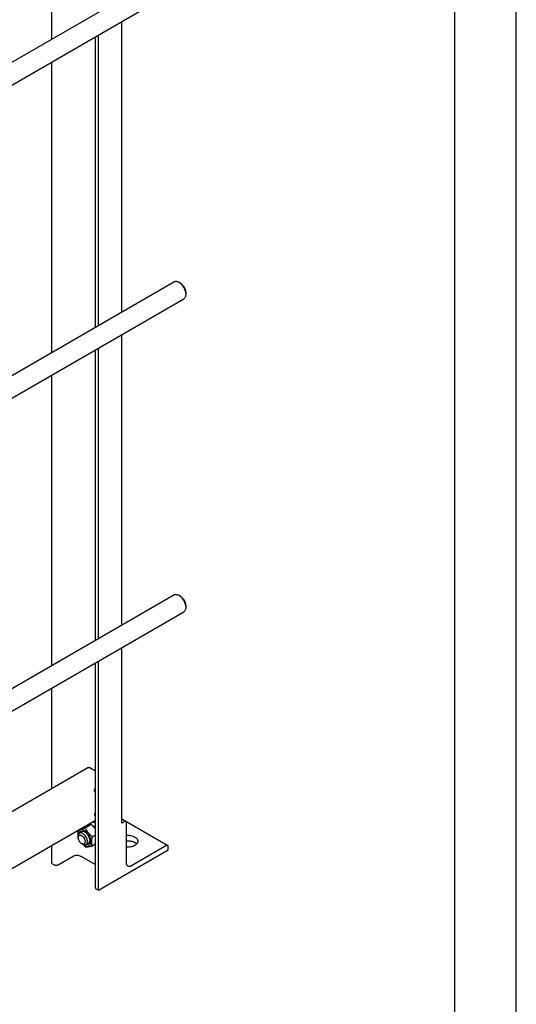
# Model space of a CAD drawing. Units: millimetres. Extents: x 0 to 6269, y -4 to 4433.
# Drawn here: x 5665 to 6269, y 2271 to 3468 of the extents above; entities that cross this region are included whole.
import ezdxf

# ---------------------------------------------------------------- set-up
doc = ezdxf.new("R2010")
doc.units = ezdxf.units.MM
doc.header["$LTSCALE"] = 344.776119
doc.layers.get('0').update_dxf_attribs({"linetype": 'CONTINUOUS'})

msp = doc.modelspace()

# ---------------------------------------------------------------- linework, layer by layer
at = {"color": 4, "linetype": 'Continuous'}
msp.add_line((6268.657, 0), (6268.657, 4432.836), dxfattribs=at)
at = {"color": 7, "linetype": 'Continuous'}
for p, q in [((6194.03, 74.627), (6194.03, 4358.209)), ((5704.018, 3444.488), (5704.018, 3723.464)), ((5405.302, 3272.025), (5852.168, 3530.023)), ((5416.817, 3250.961), (5864.168, 3509.238)), ((5788.871, 3112.988), (5788.871, 3465.765)), ((5756.804, 3094.474), (5756.804, 3447.251)), ((5760.587, 3096.658), (5760.587, 3449.435)), ((5704.018, 3063.998), (5704.018, 3416.776)), ((5405.302, 2891.535), (5852.168, 3149.532)), ((5859.936, 3147.917), (5858.169, 3148.938)), ((5866.654, 3136.283), (5866.654, 3134.242)), ((5416.817, 2870.471), (5864.168, 3128.748)), ((5788.871, 2732.498), (5788.871, 3085.275)), ((5756.804, 2713.984), (5756.804, 3066.761)), ((5760.587, 2716.168), (5760.587, 3068.945)), ((5704.018, 2683.508), (5704.018, 3036.286)), ((5405.302, 2511.045), (5852.168, 2769.042)), ((5859.936, 2767.427), (5858.169, 2768.448)), ((5866.654, 2755.792), (5866.654, 2753.752)), ((5416.817, 2489.981), (5864.168, 2748.258)), ((5788.871, 2491.651), (5788.871, 2704.785)), ((5756.804, 2413.022), (5756.804, 2686.271)), ((5760.587, 2410.001), (5760.587, 2688.455)), ((5704.018, 2533.59), (5704.018, 2655.795)), ((5747.73, 2558.827), (5389.005, 2351.718)), ((5756.804, 2554.664), (5749.98, 2558.604)), ((5756.804, 2494.886), (5416.826, 2298.6)), ((5751.867, 2489.765), (5744.558, 2485.546)), ((5788.871, 2496.748), (5793.906, 2493.841)), ((5792.406, 2493.693), (5788.871, 2491.651)), ((5793.936, 2493.823), (5844.818, 2464.447)), ((5794.528, 2443.478), (5794.528, 2492.468)), ((5740.323, 2481.024), (5737.495, 2479.391)), ((5756.804, 2477.161), (5753.043, 2474.99)), ((5735.838, 2475.729), (5735.838, 2474.096)), ((5740.08, 2466.748), (5741.495, 2465.931)), ((5748.323, 2467.168), (5745.495, 2465.535)), ((5756.804, 2465.847), (5753.043, 2463.676)), ((5704.018, 2442.661), (5704.018, 2464.41)), ((5760.587, 2410.001), (5845.439, 2458.991)), ((5843.318, 2464.298), (5800.892, 2439.803)), ((5845.439, 2458.991), (5845.439, 2463.073)), ((5704.018, 2442.661), (5706.776, 2441.068)), ((5711.726, 2441.068), (5729.757, 2451.479)), ((5738.949, 2451.479), (5756.804, 2441.17)), ((5757.829, 2411.593), (5760.587, 2410.001))]:
    msp.add_line(p, q, dxfattribs=at)
msp.add_arc((5751.211, 2483.315), 12.259, 62.856393, 66.109292, dxfattribs=at)
for points, knots in [([(5852.168, 3149.532), (5852.564, 3149.761), (5853.474, 3150.091), (5854.984, 3150.129), (5856.594, 3149.741), (5857.641, 3149.242), (5858.168, 3148.938)], [0, 0, 0, 0, 0.21777985, 0.45096643, 0.71022301, 1, 1, 1, 1]), ([(5858.169, 3148.938), (5858.75, 3148.602), (5859.897, 3147.798), (5861.476, 3146.321), (5862.93, 3144.575), (5864.207, 3142.626), (5865.257, 3140.546), (5866.041, 3138.414), (5866.531, 3136.308), (5866.654, 3134.912), (5866.654, 3134.242)], [0, 0, 0, 0, 0.11416267, 0.23733345, 0.36698164, 0.50000384, 0.63302616, 0.7626744, 0.88584513, 1, 1, 1, 1]), ([(5859.936, 3147.917), (5860.396, 3147.652), (5861.305, 3147.015), (5863.005, 3145.423), (5864.801, 3142.97), (5866.028, 3140.187), (5866.556, 3137.919), (5866.654, 3136.814), (5866.654, 3136.283)], [0, 0, 0, 0, 0.11424868, 0.2375315, 0.49999497, 0.76245825, 0.88574119, 1, 1, 1, 1]), ([(5866.654, 3134.242), (5866.654, 3133.633), (5866.562, 3132.477), (5866.093, 3130.888), (5865.305, 3129.599), (5864.564, 3128.976), (5864.168, 3128.748)], [0, 0, 0, 0, 0.28980122, 0.54905139, 0.78222971, 1, 1, 1, 1]), ([(5852.168, 2769.042), (5852.564, 2769.271), (5853.474, 2769.601), (5854.984, 2769.639), (5856.594, 2769.251), (5857.641, 2768.752), (5858.168, 2768.448)], [0, 0, 0, 0, 0.21777985, 0.45096643, 0.71022301, 1, 1, 1, 1]), ([(5858.169, 2768.448), (5858.75, 2768.112), (5859.897, 2767.308), (5861.476, 2765.831), (5862.93, 2764.085), (5864.207, 2762.136), (5865.257, 2760.056), (5866.041, 2757.924), (5866.531, 2755.818), (5866.654, 2754.422), (5866.654, 2753.752)], [0, 0, 0, 0, 0.11416267, 0.23733345, 0.36698164, 0.50000384, 0.63302616, 0.7626744, 0.88584513, 1, 1, 1, 1]), ([(5859.936, 2767.427), (5860.396, 2767.162), (5861.305, 2766.525), (5863.005, 2764.933), (5864.801, 2762.48), (5866.028, 2759.697), (5866.556, 2757.428), (5866.654, 2756.323), (5866.654, 2755.792)], [0, 0, 0, 0, 0.11424868, 0.2375315, 0.49999497, 0.76245825, 0.88574119, 1, 1, 1, 1]), ([(5866.654, 2753.752), (5866.654, 2753.143), (5866.562, 2751.987), (5866.093, 2750.398), (5865.305, 2749.109), (5864.564, 2748.486), (5864.168, 2748.258)], [0, 0, 0, 0, 0.28980122, 0.54905139, 0.78222971, 1, 1, 1, 1]), ([(5749.98, 2558.604), (5749.782, 2558.718), (5749.39, 2558.905), (5748.786, 2559.051), (5748.219, 2559.036), (5747.878, 2558.913), (5747.73, 2558.827)], [0, 0, 0, 0, 0.28979782, 0.54904679, 0.78222648, 1, 1, 1, 1]), ([(5755.637, 2531.252), (5755.637, 2531.474), (5755.702, 2531.942), (5756.022, 2532.857), (5756.45, 2533.493), (5756.804, 2533.845)], [0, 0, 0, 0, 0.23011673, 0.48369273, 1, 1, 1, 1]), ([(5756.155, 2530.107), (5756.072, 2530.155), (5755.918, 2530.284), (5755.754, 2530.553), (5755.656, 2530.884), (5755.637, 2531.125), (5755.637, 2531.252)], [0, 0, 0, 0, 0.21777172, 0.45095062, 0.71020024, 1, 1, 1, 1]), ([(5756.804, 2533.335), (5756.681, 2533.024), (5756.366, 2532.443), (5755.928, 2531.946), (5755.683, 2531.739)], [0, 0, 0, 0, 0.51032604, 1, 1, 1, 1]), ([(5756.804, 2530.006), (5756.689, 2529.987), (5756.463, 2529.981), (5756.247, 2530.054), (5756.155, 2530.107)], [0, 0, 0, 0, 0.52072049, 1, 1, 1, 1]), ([(5756.804, 2504.451), (5756.45, 2504.099), (5756.022, 2503.463), (5755.702, 2502.548), (5755.637, 2502.08), (5755.637, 2501.857)], [0, 0, 0, 0, 0.51630727, 0.76988327, 1, 1, 1, 1]), ([(5755.637, 2501.857), (5755.637, 2501.731), (5755.656, 2501.49), (5755.754, 2501.159), (5755.918, 2500.89), (5756.072, 2500.761), (5756.155, 2500.713)], [0, 0, 0, 0, 0.28979976, 0.54904938, 0.78222828, 1, 1, 1, 1]), ([(5755.683, 2502.345), (5755.928, 2502.552), (5756.366, 2503.049), (5756.681, 2503.63), (5756.804, 2503.941)], [0, 0, 0, 0, 0.48967396, 1, 1, 1, 1]), ([(5751.867, 2489.765), (5751.258, 2489.82), (5749.906, 2489.868), (5748.557, 2489.776), (5747.822, 2489.7)], [0, 0, 0, 0, 0.45249386, 1, 1, 1, 1]), ([(5756.804, 2484.737), (5756.075, 2485.652), (5754.5, 2487.406), (5752.764, 2488.996), (5751.867, 2489.765)], [0, 0, 0, 0, 0.49739722, 1, 1, 1, 1]), ([(5754.055, 2493.298), (5754.157, 2493.253), (5754.575, 2493.061), (5754.982, 2492.845), (5755.283, 2492.672)], [0, 0, 0, 0, 0.24429435, 1, 1, 1, 1]), ([(5755.283, 2492.672), (5755.412, 2492.597), (5755.933, 2492.285), (5756.435, 2491.942), (5756.804, 2491.667)], [0, 0, 0, 0, 0.24377403, 1, 1, 1, 1]), ([(5756.155, 2500.713), (5756.247, 2500.66), (5756.463, 2500.586), (5756.689, 2500.593), (5756.804, 2500.611)], [0, 0, 0, 0, 0.47927951, 1, 1, 1, 1]), ([(5793.906, 2493.841), (5793.808, 2493.898), (5793.58, 2493.981), (5793.203, 2493.99), (5792.8, 2493.893), (5792.538, 2493.769), (5792.406, 2493.693)], [0, 0, 0, 0, 0.21777313, 0.45095261, 0.71020171, 1, 1, 1, 1]), ([(5794.528, 2492.468), (5794.528, 2492.62), (5794.505, 2492.909), (5794.388, 2493.306), (5794.191, 2493.628), (5794.005, 2493.784), (5793.906, 2493.841)], [0, 0, 0, 0, 0.28979975, 0.5490494, 0.78222829, 1, 1, 1, 1]), ([(5735.746, 2482.728), (5735.557, 2481.32), (5735.393, 2479.234), (5735.542, 2476.521), (5735.724, 2475.238), (5735.838, 2474.616)], [0, 0, 0, 0, 0.52317217, 0.7672682, 1, 1, 1, 1]), ([(5743.616, 2482.67), (5743.091, 2482.973), (5742.046, 2483.461), (5740.439, 2483.798), (5738.946, 2483.658), (5737.659, 2483.016), (5736.682, 2481.917), (5736.059, 2480.453), (5735.79, 2478.703), (5735.845, 2477.458), (5735.923, 2476.808)], [0, 0, 0, 0, 0.14099414, 0.26576336, 0.37743331, 0.48303043, 0.59188301, 0.71203997, 0.84785838, 1, 1, 1, 1]), ([(5737.495, 2479.391), (5737.231, 2479.239), (5736.737, 2478.824), (5736.212, 2477.965), (5735.899, 2476.906), (5735.838, 2476.135), (5735.838, 2475.729)], [0, 0, 0, 0, 0.21777256, 0.45095185, 0.71020119, 1, 1, 1, 1]), ([(5735.838, 2474.096), (5735.838, 2474.4), (5735.884, 2474.979), (5736.118, 2475.773), (5736.513, 2476.418), (5737.06, 2476.878), (5737.733, 2477.122), (5738.489, 2477.141), (5739.294, 2476.947), (5740.121, 2476.553), (5740.945, 2475.976), (5742.019, 2474.971), (5743.154, 2473.42), (5744.062, 2471.36), (5744.323, 2469.893), (5744.323, 2469.197)], [0, 0, 0, 0, 0.06043241, 0.11449434, 0.16311985, 0.2085325, 0.253945, 0.30257011, 0.3566315, 0.41706334, 0.48370778, 0.55561652, 0.70870818, 0.86180018, 1, 1, 1, 1]), ([(5747.152, 2469.197), (5747.152, 2469.881), (5746.96, 2471.319), (5746.246, 2473.43), (5745.146, 2475.464), (5743.748, 2477.253), (5742.167, 2478.654), (5740.735, 2479.437), (5739.615, 2479.735), (5738.844, 2479.791), (5738.127, 2479.686), (5737.692, 2479.505), (5737.495, 2479.391)], [0, 0, 0, 0, 0.12868024, 0.27027317, 0.41742877, 0.5617751, 0.69544575, 0.81271092, 0.86467577, 0.91250987, 0.95713965, 1, 1, 1, 1]), ([(5737.555, 2479.427), (5737.652, 2479.722), (5737.893, 2480.276), (5738.419, 2480.984), (5739.084, 2481.508), (5739.867, 2481.829), (5740.741, 2481.938), (5741.678, 2481.838), (5742.657, 2481.537), (5743.296, 2481.222), (5743.616, 2481.036)], [0, 0, 0, 0, 0.12669028, 0.24393197, 0.35583456, 0.46764129, 0.58461735, 0.71092479, 0.8490822, 1, 1, 1, 1]), ([(5744.558, 2485.546), (5743.632, 2485.367), (5741.888, 2485.056), (5740.128, 2484.842), (5739.301, 2484.78)], [0, 0, 0, 0, 0.53205449, 1, 1, 1, 1]), ([(5743.979, 2480.815), (5743.655, 2480.979), (5743.012, 2481.244), (5742.033, 2481.431), (5741.118, 2481.374), (5740.566, 2481.165), (5740.323, 2481.024)], [0, 0, 0, 0, 0.28618341, 0.54416524, 0.77882201, 1, 1, 1, 1]), ([(5743.616, 2464.706), (5744.099, 2464.428), (5745.059, 2463.971), (5746.535, 2463.615), (5747.92, 2463.65), (5749.153, 2464.097), (5750.157, 2464.941), (5750.881, 2466.124), (5751.31, 2467.58), (5751.443, 2469.255), (5751.282, 2471.091), (5750.67, 2473.719), (5749.25, 2476.941), (5747.17, 2479.782), (5745.2, 2481.625), (5744.149, 2482.362), (5743.616, 2482.67)], [0, 0, 0, 0, 0.06041044, 0.11445269, 0.16306058, 0.20845699, 0.25385356, 0.30246185, 0.35650463, 0.41691564, 0.483537, 0.55542067, 0.70845845, 0.86149589, 0.93337916, 1, 1, 1, 1]), ([(5743.616, 2481.036), (5744.052, 2480.785), (5744.913, 2480.182), (5746.524, 2478.674), (5748.225, 2476.349), (5749.388, 2473.713), (5749.888, 2471.564), (5749.98, 2470.517), (5749.98, 2470.014)], [0, 0, 0, 0, 0.11425684, 0.23753837, 0.5000001, 0.76246182, 0.88574335, 1, 1, 1, 1]), ([(5753.043, 2474.99), (5752.163, 2475.745), (5750.458, 2477.304), (5748.15, 2479.858), (5746.179, 2482.618), (5745.071, 2484.564), (5744.558, 2485.546)], [0, 0, 0, 0, 0.25520641, 0.5078583, 0.75627308, 1, 1, 1, 1]), ([(5755.283, 2487.364), (5755.161, 2487.435), (5754.691, 2487.69), (5754.192, 2487.894), (5753.813, 2488.002)], [0, 0, 0, 0, 0.26297376, 1, 1, 1, 1]), ([(5756.804, 2486.26), (5756.682, 2486.368), (5756.202, 2486.772), (5755.685, 2487.132), (5755.283, 2487.364)], [0, 0, 0, 0, 0.26022118, 1, 1, 1, 1]), ([(5740.08, 2466.748), (5739.478, 2467.096), (5738.338, 2468.055), (5737.008, 2469.873), (5736.099, 2471.934), (5735.838, 2473.401), (5735.838, 2474.096)], [0, 0, 0, 0, 0.23721911, 0.5, 0.76278088, 1, 1, 1, 1]), ([(5744.323, 2469.197), (5744.323, 2468.893), (5744.277, 2468.315), (5744.043, 2467.521), (5743.648, 2466.876), (5743.101, 2466.415), (5742.428, 2466.171), (5741.672, 2466.152), (5740.868, 2466.346), (5740.344, 2466.596), (5740.08, 2466.748)], [0, 0, 0, 0, 0.1448992, 0.2745236, 0.39111296, 0.49999904, 0.6088853, 0.72547512, 0.85510015, 1, 1, 1, 1]), ([(5741.226, 2466.086), (5741.487, 2465.807), (5742.551, 2464.704), (5743.684, 2463.667), (5744.558, 2462.918)], [0, 0, 0, 0, 0.24903094, 1, 1, 1, 1]), ([(5741.495, 2465.931), (5741.846, 2465.729), (5742.544, 2465.396), (5743.617, 2465.137), (5744.624, 2465.162), (5745.231, 2465.383), (5745.495, 2465.535)], [0, 0, 0, 0, 0.28979929, 0.5490488, 0.7822279, 1, 1, 1, 1]), ([(5742.472, 2465.464), (5742.566, 2465.394), (5742.936, 2465.125), (5743.321, 2464.877), (5743.616, 2464.706)], [0, 0, 0, 0, 0.25636548, 1, 1, 1, 1]), ([(5745.495, 2465.535), (5745.759, 2465.687), (5746.253, 2466.102), (5746.778, 2466.962), (5747.09, 2468.021), (5747.152, 2468.792), (5747.152, 2469.197)], [0, 0, 0, 0, 0.21777256, 0.45095185, 0.71020119, 1, 1, 1, 1]), ([(5749.98, 2470.014), (5749.98, 2469.644), (5749.934, 2468.933), (5749.706, 2467.934), (5749.323, 2467.073), (5748.792, 2466.371), (5748.123, 2465.853), (5747.336, 2465.539), (5746.46, 2465.438), (5745.86, 2465.506), (5745.556, 2465.569)], [0, 0, 0, 0, 0.15091763, 0.28907467, 0.41538187, 0.53235786, 0.64416469, 0.7560675, 0.87330947, 1, 1, 1, 1]), ([(5748.323, 2467.168), (5748.566, 2467.308), (5749.023, 2467.681), (5749.53, 2468.445), (5749.858, 2469.387), (5749.95, 2470.076), (5749.97, 2470.438)], [0, 0, 0, 0, 0.22117817, 0.45583501, 0.7138168, 1, 1, 1, 1]), ([(5753.043, 2463.676), (5752.851, 2464.517), (5752.535, 2466.275), (5752.374, 2469.043), (5752.555, 2471.978), (5752.859, 2473.973), (5753.043, 2474.99)], [0, 0, 0, 0, 0.2271748, 0.46928622, 0.72797125, 1, 1, 1, 1]), ([(5794.528, 2476.775), (5795.46, 2476.837), (5797.319, 2476.838), (5800.031, 2476.488), (5802.545, 2475.803), (5804.084, 2475.11), (5804.781, 2474.708)], [0, 0, 0, 0, 0.26458479, 0.52479437, 0.7722519, 1, 1, 1, 1]), ([(5794.528, 2470.243), (5795.46, 2470.305), (5797.319, 2470.306), (5800.031, 2469.956), (5802.545, 2469.271), (5804.084, 2468.578), (5804.781, 2468.176)], [0, 0, 0, 0, 0.26458479, 0.52479437, 0.7722519, 1, 1, 1, 1]), ([(5808.442, 2469.605), (5808.442, 2469.351), (5808.394, 2468.837), (5808.107, 2467.806), (5807.37, 2466.549), (5806.012, 2465.241), (5804.229, 2464.132), (5802.096, 2463.263), (5799.701, 2462.667), (5797.146, 2462.369), (5795.401, 2462.377), (5794.528, 2462.435)], [0, 0, 0, 0, 0.04438034, 0.08971939, 0.18626279, 0.29469209, 0.41663151, 0.55121947, 0.69587162, 0.84689917, 1, 1, 1, 1]), ([(5804.781, 2474.708), (5805.329, 2474.391), (5806.325, 2473.706), (5807.513, 2472.456), (5808.266, 2471.074), (5808.442, 2470.081), (5808.442, 2469.605)], [0, 0, 0, 0, 0.28980077, 0.54905062, 0.7822291, 1, 1, 1, 1]), ([(5804.781, 2468.176), (5805.008, 2468.044), (5805.845, 2467.524), (5806.611, 2466.882), (5807.088, 2466.339)], [0, 0, 0, 0, 0.26700027, 1, 1, 1, 1]), ([(5744.558, 2462.918), (5745.109, 2462.868), (5746.321, 2462.819), (5748.305, 2462.927), (5750.583, 2463.224), (5752.194, 2463.512), (5753.043, 2463.676)], [0, 0, 0, 0, 0.19418959, 0.42529413, 0.69652959, 1, 1, 1, 1]), ([(5844.818, 2464.447), (5844.719, 2464.504), (5844.492, 2464.586), (5844.114, 2464.596), (5843.711, 2464.499), (5843.45, 2464.374), (5843.318, 2464.298)], [0, 0, 0, 0, 0.21777313, 0.45095261, 0.71020171, 1, 1, 1, 1]), ([(5845.439, 2463.073), (5845.439, 2463.225), (5845.416, 2463.514), (5845.299, 2463.911), (5845.102, 2464.234), (5844.917, 2464.389), (5844.818, 2464.447)], [0, 0, 0, 0, 0.28979975, 0.5490494, 0.78222829, 1, 1, 1, 1]), ([(5706.776, 2441.068), (5707.127, 2440.866), (5707.944, 2440.57), (5709.251, 2440.428), (5710.557, 2440.57), (5711.374, 2440.866), (5711.726, 2441.068)], [0, 0, 0, 0, 0.23721858, 0.50000053, 0.76278219, 1, 1, 1, 1]), ([(5729.757, 2451.479), (5730.409, 2451.855), (5731.927, 2452.405), (5734.353, 2452.669), (5736.779, 2452.405), (5738.297, 2451.855), (5738.949, 2451.479)], [0, 0, 0, 0, 0.23721781, 0.49999947, 0.76278142, 1, 1, 1, 1]), ([(5796.392, 2439.358), (5796.095, 2439.529), (5795.539, 2439.996), (5794.948, 2440.963), (5794.597, 2442.154), (5794.528, 2443.021), (5794.528, 2443.478)], [0, 0, 0, 0, 0.21777171, 0.4509506, 0.71020023, 1, 1, 1, 1]), ([(5800.892, 2439.803), (5800.497, 2439.575), (5799.711, 2439.201), (5798.504, 2438.91), (5797.371, 2438.938), (5796.689, 2439.186), (5796.392, 2439.358)], [0, 0, 0, 0, 0.2897983, 0.54904739, 0.78222687, 1, 1, 1, 1]), ([(5756.804, 2413.022), (5756.804, 2412.889), (5756.853, 2412.611), (5757.064, 2412.224), (5757.397, 2411.874), (5757.675, 2411.682), (5757.829, 2411.593)], [0, 0, 0, 0, 0.2177709, 0.45094938, 0.71019924, 1, 1, 1, 1])]:
    msp.add_open_spline(points, degree=3, knots=knots, dxfattribs=at)

doc.saveas('drawing.dxf')
